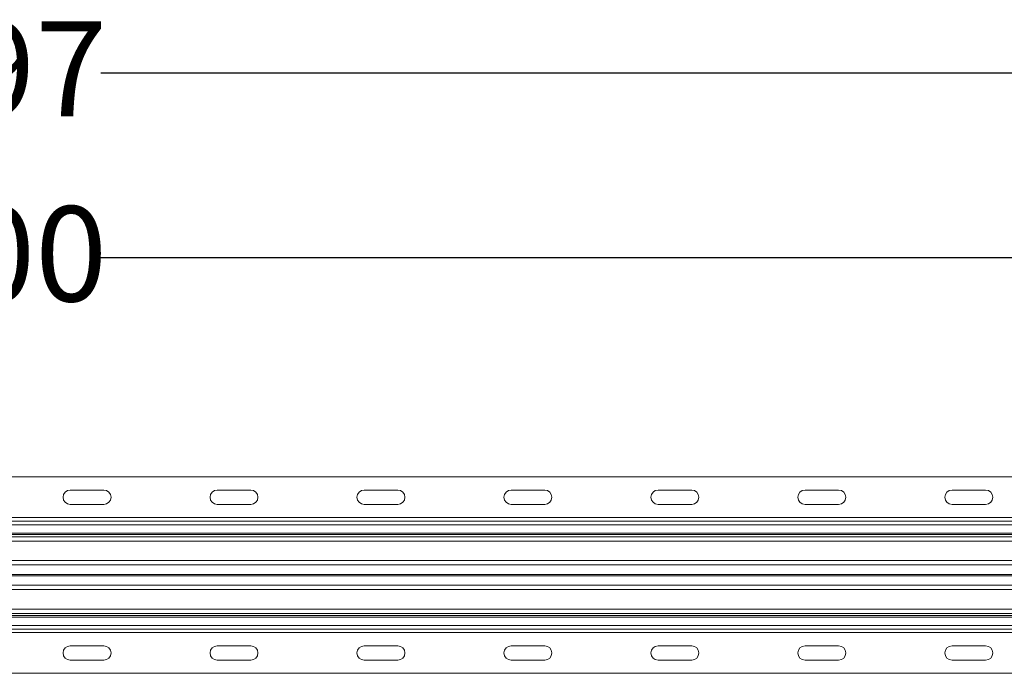
# Model space of a CAD drawing. Units: millimetres. Extents: x 499 to 4118, y 546 to 2533.
# Drawn here: x 2261 to 3082, y 1987 to 2533 of the extents above; entities that cross this region are included whole.
import ezdxf

# ---------------------------------------------------------------- set-up
doc = ezdxf.new("R2010")
doc.units = ezdxf.units.MM
doc.header["$LTSCALE"] = 15
doc.linetypes.add('SLD-Durchgehend', pattern=[0])
doc.layers.add('MAßLINIE_MAßZEICHNUNGEN', color=7, linetype='SLD-Durchgehend')
doc.styles.add('SLDTEXTSTYLE0', font='Opinion Pro')
doc.dimstyles.new('SLDDIMSTYLE1', dxfattribs={"dimtxt": 77.049561, "dimasz": 52.5, "dimexe": 0, "dimexo": 0.0625, "dimgap": 19.26239, "dimtad": 0, "dimdec": 0, "dimrnd": 1e-09, "dimzin": 12, "dimdsep": 46, "dimtxsty": 'SLDTEXTSTYLE0', "dimsah": 1, "dimcen": 0.09, "dimadec": 0, "dimazin": 3, "dimtfac": 1, "dimtdec": 0, "dimtofl": 0, "dimtmove": 0, "dimatfit": 3, "dimfxl": 1, "dimfrac": 2, "dimtolj": 1, "dimtzin": 12, "dimarcsym": 0})

# ---------------------------------------------------------------- blocks, each defined once
blk = doc.blocks.new('_D_2')
at = {"layer": 'MAßLINIE_MAßZEICHNUNGEN', "color": 7}
for p, q in [((755.62, 2155.86), (755.62, 2502.99)), ((3852.62, 2193.86), (3852.62, 2502.99)), ((755.62, 2487.99), (2093.14, 2487.99)), ((3852.62, 2487.99), (2328.33, 2487.99))]:
    blk.add_line(p, q, dxfattribs=at)
for points in [[(755.62, 2487.99), (808.12, 2465.49), (808.12, 2510.49)], [(3852.62, 2487.99), (3800.12, 2510.49), (3800.12, 2465.49)]]:
    blk.add_solid(points, dxfattribs=at)
at = {"layer": 'MAßLINIE_MAßZEICHNUNGEN', "color": 7, "insert": (2093.14, 2531.15), "char_height": 79.375, "attachment_point": 1, "style": 'SLDTEXTSTYLE0'}
blk.add_mtext('3097', dxfattribs=at)
blk = doc.blocks.new('_D_3')
at = {"layer": 'MAßLINIE_MAßZEICHNUNGEN', "color": 7}
for p, q in [((805.62, 2114.86), (805.62, 2348.64)), ((3805.62, 2183.86), (3805.62, 2348.64)), ((805.62, 2333.64), (2093.14, 2333.64)), ((3805.62, 2333.64), (2328.33, 2333.64))]:
    blk.add_line(p, q, dxfattribs=at)
for points in [[(805.62, 2333.64), (858.12, 2311.14), (858.12, 2356.14)], [(3805.62, 2333.64), (3753.12, 2356.14), (3753.12, 2311.14)]]:
    blk.add_solid(points, dxfattribs=at)
at = {"layer": 'MAßLINIE_MAßZEICHNUNGEN', "color": 7, "insert": (2093.14, 2376.79), "char_height": 79.375, "attachment_point": 1, "style": 'SLDTEXTSTYLE0'}
blk.add_mtext('3000', dxfattribs=at)

msp = doc.modelspace()

# ---------------------------------------------------------------- linework, layer by layer
at = {"color": 7, "linetype": 'SLD-Durchgehend', "lineweight": 18}
for p, q in [((795.62, 2150.86), (3586.62, 2150.86)), ((2302.71, 2139.86), (2330.71, 2139.86)), ((2425.3, 2139.86), (2453.3, 2139.86)), ((2547.89, 2139.86), (2575.89, 2139.86)), ((2670.48, 2139.86), (2698.48, 2139.86)), ((2793.08, 2139.86), (2821.08, 2139.86)), ((2915.67, 2139.86), (2943.67, 2139.86)), ((3038.26, 2139.86), (3066.26, 2139.86)), ((2330.71, 2127.86), (2302.71, 2127.86)), ((2453.3, 2127.86), (2425.3, 2127.86)), ((2575.89, 2127.86), (2547.89, 2127.86)), ((2698.48, 2127.86), (2670.48, 2127.86)), ((2821.08, 2127.86), (2793.08, 2127.86)), ((2943.67, 2127.86), (2915.67, 2127.86)), ((3066.26, 2127.86), (3038.26, 2127.86)), ((795.62, 2113.86), (3592.62, 2113.86)), ((795.62, 2110.86), (3592.62, 2110.86)), ((1052.12, 2103.86), (3605.62, 2103.86)), ((828.12, 2100.86), (3605.62, 2100.86)), ((3605.62, 2097.26), (828.12, 2097.26)), ((828.12, 2080.96), (3627.12, 2080.96)), ((3627.12, 2077.36), (829.12, 2077.36)), ((828.12, 2056.76), (3627.12, 2056.76)), ((3627.12, 2060.36), (829.12, 2060.36)), ((3605.62, 2040.46), (828.12, 2040.46)), ((828.12, 2036.86), (3605.62, 2036.86)), ((1052.12, 2033.86), (3605.62, 2033.86)), ((3592.62, 2026.86), (795.62, 2026.86)), ((3592.62, 2023.86), (795.62, 2023.86)), ((2302.71, 2009.86), (2330.71, 2009.86)), ((2425.3, 2009.86), (2453.3, 2009.86)), ((2547.89, 2009.86), (2575.89, 2009.86)), ((2670.48, 2009.86), (2698.48, 2009.86)), ((2793.08, 2009.86), (2821.08, 2009.86)), ((2915.67, 2009.86), (2943.67, 2009.86)), ((3038.26, 2009.86), (3066.26, 2009.86)), ((2330.71, 1997.86), (2302.71, 1997.86)), ((2453.3, 1997.86), (2425.3, 1997.86)), ((2575.89, 1997.86), (2547.89, 1997.86)), ((2698.48, 1997.86), (2670.48, 1997.86)), ((2821.08, 1997.86), (2793.08, 1997.86)), ((2943.67, 1997.86), (2915.67, 1997.86)), ((3066.26, 1997.86), (3038.26, 1997.86)), ((3586.62, 1986.86), (795.62, 1986.86))]:
    msp.add_line(p, q, dxfattribs=at)
at = {"color": 1, "linetype": 'SLD-Durchgehend', "lineweight": 18}
for p, q in [((795.62, 2116.86), (3589.62, 2116.86)), ((3605.62, 2102.71), (828.12, 2102.71)), ((829.12, 2069.4), (3627.12, 2069.4)), ((3627.12, 2068.31), (829.12, 2068.31)), ((3605.62, 2035), (828.12, 2035)), ((3589.62, 2020.86), (795.62, 2020.86))]:
    msp.add_line(p, q, dxfattribs=at)
at = {"color": 7, "linetype": 'SLD-Durchgehend', "lineweight": 18}
for centre, start, end in [((2302.71, 2133.86), 90, 270), ((2330.71, 2133.86), 270, 90), ((2425.3, 2133.86), 90, 270), ((2453.3, 2133.86), 270, 90), ((2547.89, 2133.86), 90, 270), ((2575.89, 2133.86), 270, 90), ((2670.48, 2133.86), 90, 270), ((2698.48, 2133.86), 270, 90), ((2793.08, 2133.86), 90, 270), ((2821.08, 2133.86), 270, 90), ((2915.67, 2133.86), 90, 270), ((2943.67, 2133.86), 270, 90), ((3038.26, 2133.86), 90, 270), ((3066.26, 2133.86), 270, 90), ((2302.71, 2003.86), 90, 270), ((2330.71, 2003.86), 270, 90), ((2425.3, 2003.86), 90, 270), ((2453.3, 2003.86), 270, 90), ((2547.89, 2003.86), 90, 270), ((2575.89, 2003.86), 270, 90), ((2670.48, 2003.86), 90, 270), ((2698.48, 2003.86), 270, 90), ((2793.08, 2003.86), 90, 270), ((2821.08, 2003.86), 270, 90), ((2915.67, 2003.86), 90, 270), ((2943.67, 2003.86), 270, 90), ((3038.26, 2003.86), 90, 270), ((3066.26, 2003.86), 270, 90)]:
    msp.add_arc(centre, 6, start, end, dxfattribs=at)

# ---------------------------------------------------------------- dimensions: what is measured, and where the dimension line sits
at = {"layer": 'MAßLINIE_MAßZEICHNUNGEN', "color": 7}
for base, p1, p2, picture, middle in [((3852.62, 2487.99), (755.62, 2140.86), (3852.62, 2178.86), '_D_2', (2210.73, 2487.99)), ((805.62, 2333.64), (3805.62, 2168.86), (805.62, 2099.86), '_D_3', (2210.73, 2333.64))]:
    dim = msp.add_linear_dim(base=base, p1=p1, p2=p2, dimstyle='SLDDIMSTYLE1', dxfattribs=at)
    dim.commit()
    dim.dimension.update_dxf_attribs({"geometry": picture, "text_midpoint": middle, "dimtype": 160})

doc.saveas('drawing.dxf')
